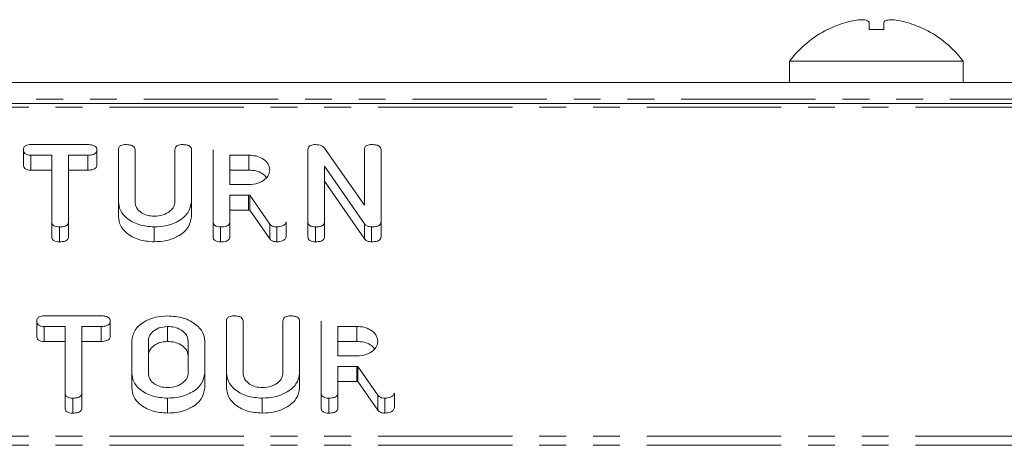
# Model space of a CAD drawing. Units: millimetres. Extents: x -1219 to 5851, y -1358 to -111.
# Drawn here: x 453 to 500, y -996 to -976 of the extents above; entities that cross this region are included whole.
import ezdxf

# ---------------------------------------------------------------- set-up
doc = ezdxf.new("R2010")
doc.units = ezdxf.units.MM
doc.linetypes.add('PHANTOM', pattern=[12.7, 6.35, -1.27, 1.27, -1.27, 1.27, -1.27])

msp = doc.modelspace()

# ---------------------------------------------------------------- linework, layer by layer
at = {"color": 7, "linetype": 'Continuous', "lineweight": 18}
for p, q in [((491.36, -976.12), (491.367, -976.13)), ((492.221, -975.793), (492.221, -975.793)), ((493.321, -976.13), (493.321, -975.794)), ((494.022, -976.131), (494.022, -975.795)), ((495.963, -976.13), (495.97, -976.12)), ((489.565, -977.623), (489.565, -978.623)), ((489.565, -977.623), (497.765, -977.623)), ((497.765, -978.623), (497.765, -977.623)), ((541.393, -978.623), (446.937, -978.623)), ((997.165, -979.623), (-8.835, -979.623)), ((453.359, -981.816), (453.359, -982.523)), ((453.706, -981.566), (456.402, -981.566)), ((456.828, -981.816), (456.828, -982.523)), ((457.844, -984.266), (457.844, -981.811)), ((458.629, -981.81), (458.629, -984.257)), ((460.515, -984.257), (460.515, -981.81)), ((461.301, -981.811), (461.301, -984.266)), ((462.322, -985.21), (462.322, -981.811)), ((466.801, -985.21), (466.801, -981.811)), ((467.586, -981.737), (469.472, -984.426)), ((469.472, -984.426), (469.472, -981.811)), ((470.258, -981.811), (470.258, -985.21)), ((454.701, -982.066), (453.706, -982.066)), ((453.706, -982.066), (453.706, -982.773)), ((454.701, -985.211), (454.701, -982.066)), ((456.402, -982.066), (455.486, -982.066)), ((455.486, -982.066), (455.486, -985.211)), ((456.402, -982.066), (456.402, -982.773)), ((464.011, -982.066), (463.108, -982.066)), ((463.108, -982.066), (463.108, -983.455)), ((464.011, -982.066), (464.011, -982.773)), ((469.472, -985.316), (467.586, -982.593)), ((467.586, -982.593), (467.586, -985.21)), ((454.701, -982.773), (453.706, -982.773)), ((456.402, -982.773), (455.486, -982.773)), ((464.011, -982.773), (463.108, -982.773)), ((463.108, -983.455), (464.011, -983.455)), ((469.472, -986.023), (467.586, -983.3)), ((463.999, -983.955), (463.108, -983.955)), ((463.108, -983.955), (463.108, -985.212)), ((465.001, -985.32), (464.048, -983.954)), ((464.048, -983.954), (464.048, -984.661)), ((457.844, -984.266), (457.844, -984.973)), ((461.301, -984.266), (461.301, -984.973)), ((463.999, -984.662), (463.108, -984.662)), ((465.001, -986.027), (464.048, -984.661)), ((454.701, -985.211), (454.701, -985.918)), ((455.054, -985.455), (455.054, -986.162)), ((455.486, -985.211), (455.486, -985.918)), ((459.533, -985.455), (459.533, -986.162)), ((462.322, -985.21), (462.322, -985.917)), ((462.676, -985.455), (462.676, -986.162)), ((463.108, -985.212), (463.108, -985.919)), ((465.001, -985.32), (465.001, -986.027)), ((465.334, -985.455), (465.334, -986.162)), ((465.779, -985.21), (465.779, -985.917)), ((466.801, -985.21), (466.801, -985.917)), ((467.154, -985.455), (467.154, -986.162)), ((467.586, -985.21), (467.586, -985.917)), ((469.472, -985.316), (469.472, -986.023)), ((469.809, -985.455), (469.809, -986.162)), ((470.258, -985.21), (470.258, -985.917)), ((454.335, -989.662), (457.031, -989.662)), ((453.987, -989.912), (453.987, -990.62)), ((455.329, -990.162), (454.335, -990.162)), ((454.335, -990.162), (454.335, -990.87)), ((455.329, -993.308), (455.329, -990.162)), ((457.031, -990.162), (456.115, -990.162)), ((456.115, -990.162), (456.115, -993.308)), ((457.031, -990.162), (457.031, -990.87)), ((457.457, -989.912), (457.457, -990.62)), ((460.161, -990.162), (460.161, -990.87)), ((462.951, -992.362), (462.951, -989.907)), ((463.736, -989.906), (463.736, -992.354)), ((465.622, -992.354), (465.622, -989.906)), ((466.408, -989.907), (466.408, -992.362)), ((467.429, -993.307), (467.429, -989.907)), ((469.119, -990.162), (468.215, -990.162)), ((468.215, -990.162), (468.215, -991.551)), ((469.119, -990.162), (469.119, -990.87)), ((455.329, -990.87), (454.335, -990.87)), ((457.031, -990.87), (456.115, -990.87)), ((458.472, -992.362), (458.472, -990.852)), ((459.258, -990.857), (459.258, -992.357)), ((461.144, -992.357), (461.144, -990.857)), ((461.929, -990.852), (461.929, -992.362)), ((469.119, -990.87), (468.215, -990.87)), ((468.215, -991.551), (469.119, -991.551)), ((469.106, -992.051), (468.215, -992.051)), ((468.215, -992.051), (468.215, -993.308)), ((470.108, -993.416), (469.155, -992.05)), ((469.155, -992.05), (469.155, -992.757)), ((458.472, -992.362), (458.472, -993.069)), ((461.929, -992.362), (461.929, -993.069)), ((462.951, -992.362), (462.951, -993.069)), ((466.408, -992.362), (466.408, -993.069)), ((469.106, -992.759), (468.215, -992.759)), ((470.108, -994.123), (469.155, -992.757)), ((455.329, -993.308), (455.329, -994.015)), ((456.115, -993.308), (456.115, -994.015)), ((467.429, -993.307), (467.429, -994.014)), ((468.215, -993.308), (468.215, -994.016)), ((470.108, -993.416), (470.108, -994.123)), ((470.886, -993.307), (470.886, -994.014)), ((455.683, -993.551), (455.683, -994.259)), ((460.161, -993.551), (460.161, -994.259)), ((464.64, -993.551), (464.64, -994.259)), ((467.783, -993.551), (467.783, -994.259)), ((470.441, -993.551), (470.441, -994.259))]:
    msp.add_line(p, q, dxfattribs=at)
at = {"color": 8, "linetype": 'PHANTOM', "lineweight": 18}
for p, q in [((541.594, -979.423), (446.736, -979.423)), ((997.165, -979.799), (-8.835, -979.799)), ((463.999, -983.955), (463.999, -984.662)), ((469.106, -992.051), (469.106, -992.759)), ((997.165, -995.354), (-8.835, -995.354)), ((997.165, -995.779), (-8.835, -995.779))]:
    msp.add_line(p, q, dxfattribs=at)
at = {"color": 7, "linetype": 'Continuous', "lineweight": 18}
for centre, radius, start, end in [((493.665, -980.698), 5.125, 116.7307, 143.1301), ((493.665, -980.698), 5.113, 106.4047, 116.7111), ((493.665, -982.309), 6.189, 86.689, 93.187), ((493.665, -980.698), 5.113, 63.2889, 73.4421), ((493.665, -980.698), 5.125, 36.8699, 63.2693)]:
    msp.add_arc(centre, radius, start, end, dxfattribs=at)
for points, knots in [([(493.321, -975.794), (493.306, -975.764), (493.275, -975.7), (493.085, -975.659), (492.809, -975.667), (492.506, -975.716), (492.306, -975.77), (492.221, -975.793)], [0, 0, 0, 0, 0.2087963, 0.429732, 0.640126, 0.8465607, 1, 1, 1, 1]), ([(495.122, -975.797), (495.006, -975.766), (494.767, -975.702), (494.44, -975.661), (494.192, -975.669), (494.053, -975.718), (494.032, -975.772), (494.022, -975.795)], [0, 0, 0, 0, 0.2087, 0.429673, 0.640009, 0.846347, 1, 1, 1, 1]), ([(453.359, -981.816), (453.362, -981.778), (453.368, -981.703), (453.453, -981.61), (453.581, -981.57), (453.665, -981.567), (453.706, -981.566)], [0, 0, 0, 0, 0.280624, 0.558888, 0.779095, 1, 1, 1, 1]), ([(453.706, -982.066), (453.653, -982.064), (453.547, -982.06), (453.418, -981.996), (453.365, -981.904), (453.361, -981.846), (453.359, -981.816)], [0, 0, 0, 0, 0.280655, 0.558783, 0.779195, 1, 1, 1, 1]), ([(456.402, -981.566), (456.461, -981.568), (456.579, -981.571), (456.735, -981.622), (456.819, -981.717), (456.825, -981.783), (456.828, -981.816)], [0, 0, 0, 0, 0.2809972, 0.5601382, 0.7796431, 1, 1, 1, 1]), ([(456.828, -981.816), (456.826, -981.844), (456.822, -981.9), (456.77, -981.977), (456.632, -982.056), (456.497, -982.062), (456.402, -982.066)], [0, 0, 0, 0, 0.187429, 0.374616, 0.561334, 1, 1, 1, 1]), ([(457.844, -981.811), (457.847, -981.773), (457.853, -981.698), (457.943, -981.607), (458.073, -981.57), (458.156, -981.567), (458.197, -981.566)], [0, 0, 0, 0, 0.2806898, 0.5584822, 0.7790943, 1, 1, 1, 1]), ([(458.197, -981.566), (458.256, -981.568), (458.373, -981.572), (458.531, -981.618), (458.62, -981.711), (458.626, -981.777), (458.629, -981.81)], [0, 0, 0, 0, 0.280919, 0.560343, 0.779744, 1, 1, 1, 1]), ([(460.515, -981.81), (460.518, -981.772), (460.524, -981.697), (460.615, -981.607), (460.744, -981.57), (460.827, -981.567), (460.869, -981.566)], [0, 0, 0, 0, 0.280643, 0.55852, 0.779119, 1, 1, 1, 1]), ([(460.869, -981.566), (460.928, -981.568), (461.045, -981.572), (461.203, -981.618), (461.291, -981.712), (461.298, -981.778), (461.301, -981.811)], [0, 0, 0, 0, 0.280942, 0.560394, 0.779762, 1, 1, 1, 1]), ([(466.801, -981.811), (466.804, -981.773), (466.811, -981.696), (466.907, -981.606), (467.039, -981.57), (467.123, -981.567), (467.165, -981.566)], [0, 0, 0, 0, 0.280637, 0.558203, 0.778986, 1, 1, 1, 1]), ([(467.165, -981.566), (467.213, -981.568), (467.308, -981.572), (467.468, -981.623), (467.542, -981.694), (467.586, -981.737)], [0, 0, 0, 0, 0.280559, 0.561319, 1, 1, 1, 1]), ([(469.472, -981.811), (469.475, -981.773), (469.481, -981.698), (469.572, -981.607), (469.701, -981.57), (469.784, -981.567), (469.826, -981.566)], [0, 0, 0, 0, 0.2806898, 0.5584822, 0.7790943, 1, 1, 1, 1]), ([(469.826, -981.566), (469.885, -981.568), (470.002, -981.572), (470.161, -981.618), (470.248, -981.712), (470.255, -981.778), (470.258, -981.811)], [0, 0, 0, 0, 0.280942, 0.560394, 0.779762, 1, 1, 1, 1]), ([(464.994, -982.761), (464.977, -982.658), (464.944, -982.452), (464.676, -982.226), (464.354, -982.087), (464.126, -982.073), (464.011, -982.066)], [0, 0, 0, 0, 0.279656, 0.559345, 0.779527, 1, 1, 1, 1]), ([(453.706, -982.773), (453.653, -982.771), (453.547, -982.767), (453.418, -982.703), (453.365, -982.611), (453.361, -982.553), (453.359, -982.523)], [0, 0, 0, 0, 0.280655, 0.558783, 0.779195, 1, 1, 1, 1]), ([(456.828, -982.523), (456.826, -982.551), (456.822, -982.607), (456.77, -982.684), (456.632, -982.763), (456.497, -982.769), (456.402, -982.773)], [0, 0, 0, 0, 0.187429, 0.374616, 0.561334, 1, 1, 1, 1]), ([(464.011, -983.455), (464.157, -983.443), (464.447, -983.42), (464.769, -983.231), (464.965, -983.002), (464.984, -982.841), (464.994, -982.761)], [0, 0, 0, 0, 0.279682, 0.55935, 0.779537, 1, 1, 1, 1]), ([(464.844, -983.115), (464.782, -983.05), (464.657, -982.917), (464.351, -982.795), (464.125, -982.78), (464.011, -982.773)], [0, 0, 0, 0, 0.328479, 0.664018, 1, 1, 1, 1]), ([(464.048, -983.954), (464.046, -983.954), (464.03, -983.955), (464.014, -983.955), (463.999, -983.955)], [0, 0, 0, 0, 0.12557, 1, 1, 1, 1]), ([(459.533, -985.455), (459.284, -985.435), (458.787, -985.394), (458.236, -985.07), (457.896, -984.68), (457.861, -984.404), (457.844, -984.266)], [0, 0, 0, 0, 0.279616, 0.559364, 0.779619, 1, 1, 1, 1]), ([(458.629, -984.257), (458.641, -984.356), (458.666, -984.554), (458.903, -984.783), (459.204, -984.93), (459.423, -984.947), (459.533, -984.955)], [0, 0, 0, 0, 0.2802, 0.559623, 0.779931, 1, 1, 1, 1]), ([(459.533, -984.955), (459.679, -984.943), (459.97, -984.92), (460.291, -984.729), (460.487, -984.5), (460.506, -984.338), (460.515, -984.257)], [0, 0, 0, 0, 0.279674, 0.559307, 0.779507, 1, 1, 1, 1]), ([(461.301, -984.266), (461.266, -984.445), (461.196, -984.804), (460.708, -985.192), (460.133, -985.422), (459.733, -985.444), (459.533, -985.455)], [0, 0, 0, 0, 0.279192, 0.559097, 0.779436, 1, 1, 1, 1]), ([(459.533, -986.162), (459.284, -986.142), (458.787, -986.101), (458.236, -985.778), (457.896, -985.387), (457.861, -985.111), (457.844, -984.973)], [0, 0, 0, 0, 0.279616, 0.559364, 0.779619, 1, 1, 1, 1]), ([(461.301, -984.973), (461.266, -985.152), (461.196, -985.511), (460.708, -985.899), (460.133, -986.129), (459.733, -986.151), (459.533, -986.162)], [0, 0, 0, 0, 0.2791921, 0.5590967, 0.779436, 1, 1, 1, 1]), ([(464.048, -984.661), (464.046, -984.661), (464.03, -984.662), (464.014, -984.662), (463.999, -984.662)], [0, 0, 0, 0, 0.1255703, 1, 1, 1, 1]), ([(455.054, -985.455), (455.001, -985.453), (454.896, -985.449), (454.764, -985.39), (454.707, -985.299), (454.703, -985.241), (454.701, -985.211)], [0, 0, 0, 0, 0.280533, 0.558586, 0.778856, 1, 1, 1, 1]), ([(455.486, -985.211), (455.484, -985.239), (455.48, -985.295), (455.425, -985.372), (455.283, -985.446), (455.149, -985.451), (455.054, -985.455)], [0, 0, 0, 0, 0.187224, 0.374223, 0.561081, 1, 1, 1, 1]), ([(462.676, -985.455), (462.623, -985.453), (462.517, -985.449), (462.386, -985.389), (462.329, -985.298), (462.324, -985.24), (462.322, -985.21)], [0, 0, 0, 0, 0.280562, 0.558819, 0.778919, 1, 1, 1, 1]), ([(463.108, -985.212), (463.106, -985.24), (463.101, -985.295), (463.046, -985.372), (462.905, -985.447), (462.77, -985.452), (462.676, -985.455)], [0, 0, 0, 0, 0.186998, 0.37391, 0.561067, 1, 1, 1, 1]), ([(465.334, -985.455), (465.296, -985.453), (465.221, -985.45), (465.092, -985.412), (465.035, -985.355), (465.001, -985.32)], [0, 0, 0, 0, 0.280851, 0.561627, 1, 1, 1, 1]), ([(465.779, -985.21), (465.764, -985.25), (465.734, -985.329), (465.574, -985.432), (465.425, -985.447), (465.334, -985.455)], [0, 0, 0, 0, 0.278465, 0.560357, 1, 1, 1, 1]), ([(467.154, -985.455), (467.101, -985.453), (466.996, -985.449), (466.864, -985.389), (466.807, -985.298), (466.803, -985.24), (466.801, -985.21)], [0, 0, 0, 0, 0.280562, 0.5588186, 0.7789186, 1, 1, 1, 1]), ([(467.586, -985.21), (467.584, -985.238), (467.58, -985.294), (467.525, -985.371), (467.384, -985.446), (467.249, -985.451), (467.154, -985.455)], [0, 0, 0, 0, 0.1871108, 0.3740652, 0.5612328, 1, 1, 1, 1]), ([(469.809, -985.455), (469.77, -985.453), (469.694, -985.45), (469.566, -985.408), (469.508, -985.351), (469.472, -985.316)], [0, 0, 0, 0, 0.28056, 0.561348, 1, 1, 1, 1]), ([(470.258, -985.21), (470.255, -985.239), (470.25, -985.296), (470.191, -985.374), (470.042, -985.446), (469.905, -985.451), (469.809, -985.455)], [0, 0, 0, 0, 0.187204, 0.373898, 0.560903, 1, 1, 1, 1]), ([(455.054, -986.162), (455.001, -986.16), (454.896, -986.156), (454.764, -986.097), (454.707, -986.006), (454.703, -985.948), (454.701, -985.918)], [0, 0, 0, 0, 0.280533, 0.558586, 0.778856, 1, 1, 1, 1]), ([(455.486, -985.918), (455.484, -985.946), (455.48, -986.002), (455.425, -986.079), (455.283, -986.153), (455.149, -986.158), (455.054, -986.162)], [0, 0, 0, 0, 0.187224, 0.374223, 0.561081, 1, 1, 1, 1]), ([(462.676, -986.162), (462.623, -986.16), (462.517, -986.156), (462.386, -986.096), (462.329, -986.006), (462.324, -985.947), (462.322, -985.917)], [0, 0, 0, 0, 0.280562, 0.5588186, 0.7789186, 1, 1, 1, 1]), ([(463.108, -985.919), (463.106, -985.947), (463.101, -986.003), (463.046, -986.079), (462.905, -986.154), (462.77, -986.159), (462.676, -986.162)], [0, 0, 0, 0, 0.186998, 0.37391, 0.561067, 1, 1, 1, 1]), ([(465.334, -986.162), (465.296, -986.16), (465.221, -986.157), (465.092, -986.12), (465.035, -986.062), (465.001, -986.027)], [0, 0, 0, 0, 0.280851, 0.561627, 1, 1, 1, 1]), ([(465.779, -985.917), (465.764, -985.957), (465.734, -986.036), (465.574, -986.14), (465.425, -986.154), (465.334, -986.162)], [0, 0, 0, 0, 0.278465, 0.560357, 1, 1, 1, 1]), ([(467.154, -986.162), (467.101, -986.16), (466.996, -986.156), (466.864, -986.096), (466.807, -986.006), (466.803, -985.947), (466.801, -985.917)], [0, 0, 0, 0, 0.280562, 0.558819, 0.778919, 1, 1, 1, 1]), ([(467.586, -985.917), (467.584, -985.945), (467.58, -986.001), (467.525, -986.078), (467.384, -986.153), (467.249, -986.158), (467.154, -986.162)], [0, 0, 0, 0, 0.187111, 0.374065, 0.561233, 1, 1, 1, 1]), ([(469.809, -986.162), (469.77, -986.16), (469.694, -986.157), (469.566, -986.115), (469.508, -986.058), (469.472, -986.023)], [0, 0, 0, 0, 0.28056, 0.561348, 1, 1, 1, 1]), ([(470.258, -985.917), (470.255, -985.946), (470.25, -986.003), (470.191, -986.081), (470.042, -986.153), (469.905, -986.158), (469.809, -986.162)], [0, 0, 0, 0, 0.187204, 0.373898, 0.560903, 1, 1, 1, 1]), ([(453.987, -989.912), (453.99, -989.875), (453.996, -989.8), (454.081, -989.707), (454.21, -989.666), (454.293, -989.664), (454.335, -989.662)], [0, 0, 0, 0, 0.280624, 0.558888, 0.779095, 1, 1, 1, 1]), ([(457.031, -989.662), (457.09, -989.664), (457.208, -989.668), (457.364, -989.718), (457.448, -989.814), (457.454, -989.879), (457.457, -989.912)], [0, 0, 0, 0, 0.280997, 0.560138, 0.779643, 1, 1, 1, 1]), ([(458.472, -990.852), (458.502, -990.676), (458.56, -990.324), (459.023, -989.938), (459.575, -989.698), (459.966, -989.674), (460.161, -989.662)], [0, 0, 0, 0, 0.279504, 0.55928, 0.779623, 1, 1, 1, 1]), ([(460.161, -989.662), (460.417, -989.68), (460.927, -989.716), (461.501, -990.037), (461.869, -990.427), (461.909, -990.71), (461.929, -990.852)], [0, 0, 0, 0, 0.279907, 0.559537, 0.779815, 1, 1, 1, 1]), ([(462.951, -989.907), (462.954, -989.87), (462.96, -989.795), (463.05, -989.704), (463.18, -989.666), (463.263, -989.664), (463.304, -989.662)], [0, 0, 0, 0, 0.28069, 0.558482, 0.779094, 1, 1, 1, 1]), ([(463.304, -989.662), (463.363, -989.664), (463.48, -989.668), (463.638, -989.714), (463.727, -989.808), (463.733, -989.873), (463.736, -989.906)], [0, 0, 0, 0, 0.280919, 0.560343, 0.779744, 1, 1, 1, 1]), ([(465.622, -989.906), (465.625, -989.869), (465.631, -989.794), (465.722, -989.704), (465.851, -989.666), (465.934, -989.664), (465.976, -989.662)], [0, 0, 0, 0, 0.280643, 0.55852, 0.779119, 1, 1, 1, 1]), ([(465.976, -989.662), (466.035, -989.664), (466.152, -989.668), (466.311, -989.714), (466.398, -989.808), (466.405, -989.874), (466.408, -989.907)], [0, 0, 0, 0, 0.280942, 0.560394, 0.779762, 1, 1, 1, 1]), ([(454.335, -990.162), (454.282, -990.16), (454.175, -990.156), (454.047, -990.092), (453.993, -990.001), (453.989, -989.942), (453.987, -989.912)], [0, 0, 0, 0, 0.280655, 0.558783, 0.779195, 1, 1, 1, 1]), ([(457.457, -989.912), (457.455, -989.94), (457.451, -989.996), (457.398, -990.074), (457.261, -990.152), (457.126, -990.158), (457.031, -990.162)], [0, 0, 0, 0, 0.187429, 0.374616, 0.561334, 1, 1, 1, 1]), ([(460.161, -990.162), (460.023, -990.177), (459.745, -990.206), (459.447, -990.398), (459.279, -990.625), (459.265, -990.779), (459.258, -990.857)], [0, 0, 0, 0, 0.2792883, 0.5591501, 0.7793916, 1, 1, 1, 1]), ([(461.144, -990.857), (461.127, -990.754), (461.094, -990.549), (460.826, -990.322), (460.504, -990.183), (460.276, -990.169), (460.161, -990.162)], [0, 0, 0, 0, 0.279656, 0.559345, 0.779527, 1, 1, 1, 1]), ([(470.101, -990.857), (470.084, -990.754), (470.051, -990.549), (469.783, -990.322), (469.461, -990.183), (469.233, -990.169), (469.119, -990.162)], [0, 0, 0, 0, 0.279656, 0.559345, 0.779527, 1, 1, 1, 1]), ([(454.335, -990.87), (454.282, -990.867), (454.175, -990.863), (454.047, -990.799), (453.993, -990.708), (453.989, -990.649), (453.987, -990.62)], [0, 0, 0, 0, 0.280655, 0.558783, 0.779195, 1, 1, 1, 1]), ([(457.457, -990.62), (457.455, -990.647), (457.451, -990.703), (457.398, -990.781), (457.261, -990.859), (457.126, -990.865), (457.031, -990.87)], [0, 0, 0, 0, 0.1874291, 0.3746156, 0.5613342, 1, 1, 1, 1]), ([(460.161, -990.87), (460.023, -990.884), (459.745, -990.913), (459.447, -991.105), (459.279, -991.332), (459.265, -991.487), (459.258, -991.564)], [0, 0, 0, 0, 0.279288, 0.55915, 0.779392, 1, 1, 1, 1]), ([(461.144, -991.564), (461.127, -991.461), (461.094, -991.256), (460.826, -991.029), (460.504, -990.89), (460.276, -990.876), (460.161, -990.87)], [0, 0, 0, 0, 0.279656, 0.559345, 0.779527, 1, 1, 1, 1]), ([(469.119, -991.551), (469.264, -991.54), (469.554, -991.517), (469.876, -991.327), (470.072, -991.099), (470.091, -990.938), (470.101, -990.857)], [0, 0, 0, 0, 0.279682, 0.55935, 0.779537, 1, 1, 1, 1]), ([(469.951, -991.212), (469.889, -991.146), (469.764, -991.013), (469.458, -990.891), (469.232, -990.877), (469.119, -990.87)], [0, 0, 0, 0, 0.328479, 0.664018, 1, 1, 1, 1]), ([(469.155, -992.05), (469.153, -992.05), (469.137, -992.052), (469.121, -992.051), (469.106, -992.051)], [0, 0, 0, 0, 0.12557, 1, 1, 1, 1]), ([(460.161, -993.551), (459.913, -993.531), (459.415, -993.49), (458.865, -993.167), (458.525, -992.777), (458.49, -992.5), (458.472, -992.362)], [0, 0, 0, 0, 0.279616, 0.559364, 0.779619, 1, 1, 1, 1]), ([(459.258, -992.357), (459.27, -992.456), (459.295, -992.653), (459.531, -992.881), (459.833, -993.026), (460.052, -993.043), (460.161, -993.051)], [0, 0, 0, 0, 0.279945, 0.559259, 0.779759, 1, 1, 1, 1]), ([(460.161, -993.051), (460.307, -993.04), (460.597, -993.017), (460.919, -992.827), (461.115, -992.599), (461.134, -992.438), (461.144, -992.357)], [0, 0, 0, 0, 0.2796816, 0.5593503, 0.7795369, 1, 1, 1, 1]), ([(461.929, -992.362), (461.895, -992.541), (461.825, -992.901), (461.337, -993.288), (460.761, -993.519), (460.361, -993.541), (460.161, -993.551)], [0, 0, 0, 0, 0.279192, 0.559097, 0.779436, 1, 1, 1, 1]), ([(464.64, -993.551), (464.391, -993.531), (463.894, -993.49), (463.343, -993.167), (463.003, -992.777), (462.968, -992.5), (462.951, -992.362)], [0, 0, 0, 0, 0.279616, 0.559364, 0.779619, 1, 1, 1, 1]), ([(463.736, -992.354), (463.749, -992.453), (463.773, -992.651), (464.01, -992.879), (464.311, -993.026), (464.53, -993.043), (464.64, -993.051)], [0, 0, 0, 0, 0.2802, 0.559623, 0.779931, 1, 1, 1, 1]), ([(464.64, -993.051), (464.786, -993.04), (465.077, -993.017), (465.398, -992.826), (465.594, -992.596), (465.613, -992.434), (465.622, -992.354)], [0, 0, 0, 0, 0.279674, 0.559307, 0.779507, 1, 1, 1, 1]), ([(466.408, -992.362), (466.373, -992.541), (466.304, -992.901), (465.815, -993.288), (465.24, -993.519), (464.84, -993.541), (464.64, -993.551)], [0, 0, 0, 0, 0.279192, 0.559097, 0.779436, 1, 1, 1, 1]), ([(469.155, -992.757), (469.153, -992.758), (469.137, -992.759), (469.121, -992.759), (469.106, -992.759)], [0, 0, 0, 0, 0.12557, 1, 1, 1, 1]), ([(455.683, -993.551), (455.63, -993.549), (455.524, -993.545), (455.393, -993.486), (455.336, -993.396), (455.331, -993.337), (455.329, -993.308)], [0, 0, 0, 0, 0.280533, 0.558586, 0.778856, 1, 1, 1, 1]), ([(456.115, -993.308), (456.113, -993.335), (456.109, -993.391), (456.053, -993.468), (455.912, -993.542), (455.777, -993.548), (455.683, -993.551)], [0, 0, 0, 0, 0.187224, 0.374223, 0.561081, 1, 1, 1, 1]), ([(460.161, -994.259), (459.913, -994.238), (459.415, -994.198), (458.865, -993.874), (458.525, -993.484), (458.49, -993.207), (458.472, -993.069)], [0, 0, 0, 0, 0.279616, 0.559364, 0.779619, 1, 1, 1, 1]), ([(461.929, -993.069), (461.895, -993.249), (461.825, -993.608), (461.337, -993.995), (460.761, -994.226), (460.361, -994.248), (460.161, -994.259)], [0, 0, 0, 0, 0.279192, 0.559097, 0.779436, 1, 1, 1, 1]), ([(464.64, -994.259), (464.391, -994.238), (463.894, -994.198), (463.343, -993.874), (463.003, -993.484), (462.968, -993.207), (462.951, -993.069)], [0, 0, 0, 0, 0.279616, 0.559364, 0.779619, 1, 1, 1, 1]), ([(466.408, -993.069), (466.373, -993.249), (466.304, -993.608), (465.815, -993.995), (465.24, -994.226), (464.84, -994.248), (464.64, -994.259)], [0, 0, 0, 0, 0.2791921, 0.5590967, 0.779436, 1, 1, 1, 1]), ([(467.783, -993.551), (467.73, -993.549), (467.624, -993.545), (467.493, -993.485), (467.436, -993.395), (467.432, -993.336), (467.429, -993.307)], [0, 0, 0, 0, 0.280562, 0.558819, 0.778919, 1, 1, 1, 1]), ([(468.215, -993.308), (468.213, -993.336), (468.208, -993.392), (468.153, -993.469), (468.012, -993.543), (467.877, -993.548), (467.783, -993.551)], [0, 0, 0, 0, 0.186998, 0.37391, 0.561067, 1, 1, 1, 1]), ([(470.441, -993.551), (470.403, -993.55), (470.328, -993.546), (470.199, -993.509), (470.142, -993.451), (470.108, -993.416)], [0, 0, 0, 0, 0.2808512, 0.5616267, 1, 1, 1, 1]), ([(470.886, -993.307), (470.872, -993.346), (470.842, -993.425), (470.681, -993.529), (470.532, -993.543), (470.441, -993.551)], [0, 0, 0, 0, 0.278465, 0.560357, 1, 1, 1, 1]), ([(455.683, -994.259), (455.63, -994.256), (455.524, -994.252), (455.393, -994.193), (455.336, -994.103), (455.331, -994.044), (455.329, -994.015)], [0, 0, 0, 0, 0.280533, 0.558586, 0.778856, 1, 1, 1, 1]), ([(456.115, -994.015), (456.113, -994.043), (456.109, -994.098), (456.053, -994.175), (455.912, -994.249), (455.777, -994.255), (455.683, -994.259)], [0, 0, 0, 0, 0.187224, 0.374223, 0.561081, 1, 1, 1, 1]), ([(467.783, -994.259), (467.73, -994.257), (467.624, -994.252), (467.493, -994.193), (467.436, -994.102), (467.432, -994.043), (467.429, -994.014)], [0, 0, 0, 0, 0.280562, 0.558819, 0.778919, 1, 1, 1, 1]), ([(468.215, -994.016), (468.213, -994.043), (468.208, -994.099), (468.153, -994.176), (468.012, -994.25), (467.877, -994.255), (467.783, -994.259)], [0, 0, 0, 0, 0.186998, 0.37391, 0.561067, 1, 1, 1, 1]), ([(470.441, -994.259), (470.403, -994.257), (470.328, -994.253), (470.199, -994.216), (470.142, -994.158), (470.108, -994.123)], [0, 0, 0, 0, 0.2808512, 0.5616267, 1, 1, 1, 1]), ([(470.886, -994.014), (470.872, -994.053), (470.842, -994.132), (470.681, -994.236), (470.532, -994.25), (470.441, -994.259)], [0, 0, 0, 0, 0.278465, 0.560357, 1, 1, 1, 1])]:
    msp.add_open_spline(points, degree=3, knots=knots, dxfattribs=at)

doc.saveas('drawing.dxf')
